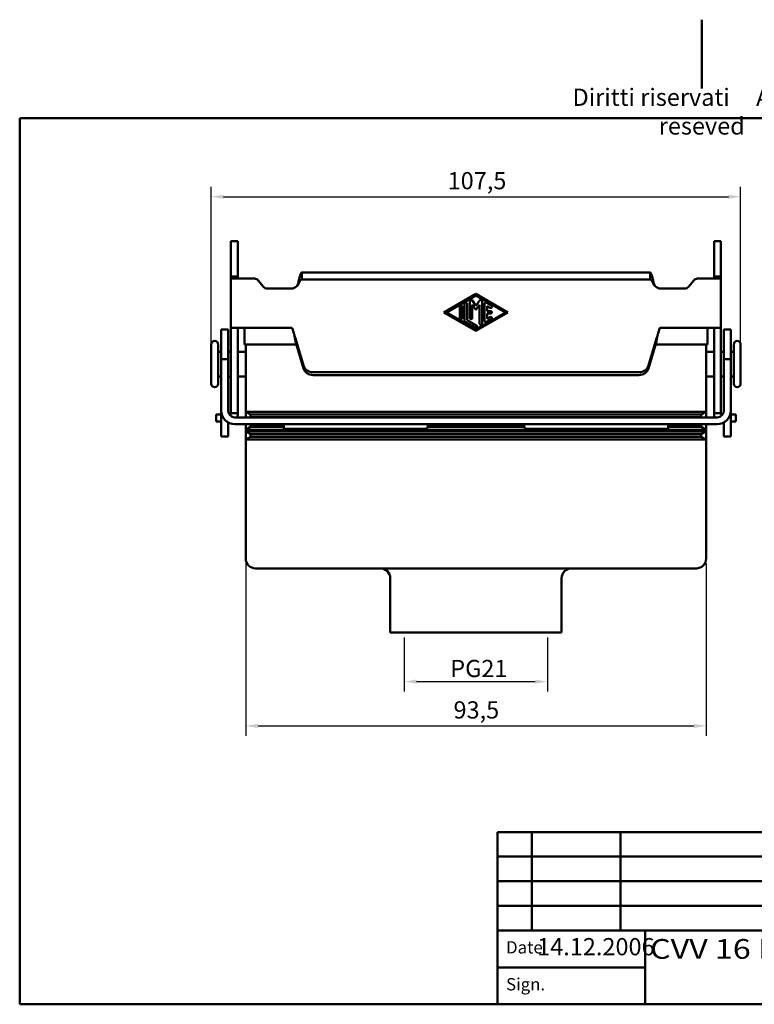
# Model space of a CAD drawing. Extents: x 10 to 287, y 10 to 210.
# Drawn here: x 10 to 159, y 10 to 210 of the extents above; entities that cross this region are included whole.
import ezdxf
from ezdxf.enums import TextEntityAlignment as Align

# ---------------------------------------------------------------- set-up
doc = ezdxf.new("R2010")
doc.units = 0
for name, color, linetype, lineweight in [('Bemaßungen(TC_020513_DIN)', 7, 'Continuous', 25), ('Schraffur', 179, 'Continuous', 9), ('Sichtbare Kanten(TC_020513_DIN)', 7, 'Continuous', 50), ('Skizziergeometrie(ISO)', 7, 'Continuous', 50), ('Symbole(ISO)', 7, 'Continuous', 25)]:
    doc.layers.add(name, color=color, linetype=linetype, lineweight=lineweight)
doc.styles.add('Aktuell-BSI', font='ARIAL.TTF')
doc.styles.add('Kopie von TC 5 mm', font='ARIAL.TTF', dxfattribs={"width": 1.2})
doc.styles.add('TC 2_5 mm', font='ARIAL.TTF', dxfattribs={"width": 0.9})
doc.styles.add('TC 3_5 mm', font='ARIAL.TTF', dxfattribs={"width": 0.8})
doc.styles.add('TC 5 mm', font='ARIAL.TTF', dxfattribs={"width": 0.9})
doc.dimstyles.new('STANDARD-TC_020513_DIN', dxfattribs={"dimtxt": 3.5, "dimasz": 2.5, "dimexe": 2, "dimexo": 1, "dimgap": 0.8, "dimtad": 1, "dimrnd": 1e-08, "dimzin": 12, "dimtxsty": 'Aktuell-BSI', "dimcen": 0.09, "dimdle": 10, "dimclrd": 7, "dimclre": 7, "dimclrt": 7, "dimadec": 0, "dimazin": 3, "dimtfac": 1, "dimtmove": 0, "dimatfit": 3, "dimfxl": 1, "dimtolj": 1, "dimtzin": 0, "dimlwd": 25, "dimlwe": 25, "dimarcsym": 0})

# ---------------------------------------------------------------- blocks, each defined once
blk = doc.blocks.new('Ränder Ilme Rahmen A4 quer')
at = {"layer": 'Skizziergeometrie(ISO)'}
for p, q in [((148.5, 210), (148.5, 196)), ((10, 10), (10, 190)), ((10, 190), (287, 190)), ((10, 10), (287, 10))]:
    blk.add_line(p, q, dxfattribs=at)
at = {"layer": 'Symbole(ISO)', "color": 7, "insert": (148.5, 196), "char_height": 3.5, "attachment_point": 2, "style": 'TC 2_5 mm'}
blk.add_mtext('\\fISOCPEUR|b0|i0;\\H3.5000;    Diritti riservati     All rights reseved', dxfattribs=at)
blk = doc.blocks.new('Schriftfelder Ilme')
at = {"layer": 'Schraffur'}
h = blk.add_hatch(color=7, dxfattribs=at)
edge = h.paths.add_edge_path()
edge.add_line((188.49, 14.02), (186.32, 15.27))
edge.add_line((186.32, 15.27), (186.32, 19.94))
edge.add_arc((185.99, 19.94), 0.333, 0, 180)
edge.add_line((185.66, 19.94), (185.66, 15.27))
edge.add_arc((186.32, 15.27), 0.667, 180, 240.0184)
edge.add_line((185.99, 14.69), (188.16, 13.44))
edge.add_arc((188.32, 13.73), 0.333, 240.0184, 420.0184)
h = blk.add_hatch(color=7, dxfattribs=at)
edge = h.paths.add_edge_path()
edge.add_line((188.66, 18.85), (187.48, 20.89))
edge.add_arc((187.25, 20.75), 0.265, 30, 180)
edge.add_line((186.99, 20.75), (186.99, 15.85))
edge.add_arc((187.32, 15.85), 0.333, 180, 360)
edge.add_line((187.66, 15.85), (187.66, 19.25))
edge.add_line((187.66, 19.25), (188.51, 17.77))
edge.add_arc((188.66, 17.85), 0.167, 210, 330)
edge.add_line((188.8, 17.77), (189.66, 19.25))
edge.add_line((189.66, 19.25), (189.66, 14.29))
edge.add_arc((189.99, 14.29), 0.333, 180, 360)
edge.add_line((190.32, 14.29), (190.32, 20.75))
edge.add_arc((190.06, 20.75), 0.265, 0, 150)
edge.add_line((189.83, 20.89), (188.66, 18.85))
h = blk.add_hatch(color=7, dxfattribs=at)
edge = h.paths.add_edge_path()
edge.add_arc((192.69, 15.85), 0.333, 299.9816, 479.9816)
edge.add_line((192.52, 16.14), (191.66, 15.63))
edge.add_line((191.66, 15.63), (191.66, 17.17))
edge.add_line((191.66, 17.17), (192.69, 17.17))
edge.add_arc((192.69, 17.5), 0.333, 270, 450)
edge.add_line((192.69, 17.83), (191.66, 17.83))
edge.add_line((191.66, 17.83), (191.66, 19.37))
edge.add_line((191.66, 19.37), (192.52, 18.87))
edge.add_arc((192.69, 19.15), 0.333, 240.0184, 420.0184)
edge.add_line((192.86, 19.44), (191.49, 20.23))
edge.add_arc((191.32, 19.94), 0.333, 60.0184, 180)
edge.add_line((190.99, 19.94), (190.99, 15.06))
edge.add_arc((191.32, 15.06), 0.333, 180, 299.9816)
edge.add_line((191.49, 14.77), (192.86, 15.56))
h = blk.add_hatch(color=7, dxfattribs=at)
edge = h.paths.add_edge_path()
edge.add_arc((184.66, 19.15), 0.333, 0, 180)
edge.add_line((184.32, 19.15), (184.32, 15.85))
edge.add_arc((184.66, 15.85), 0.333, 180, 360)
edge.add_line((184.99, 15.85), (184.99, 19.15))
for p, q in [((186.99, 20.75), (186.99, 15.85)), ((188.66, 18.85), (187.48, 20.89)), ((189.83, 20.89), (188.66, 18.85)), ((190.32, 14.29), (190.32, 20.75)), ((191.49, 20.23, 10), (192.86, 19.44, 10)), ((184.32, 15.85, 10), (184.32, 19.15, 10)), ((184.99, 19.15, 10), (184.99, 15.85, 10)), ((185.66, 19.94), (185.66, 15.27)), ((186.32, 15.27), (186.32, 19.94)), ((187.66, 19.25), (188.51, 17.77)), ((187.66, 15.85), (187.66, 19.25)), ((188.8, 17.77), (189.66, 19.25)), ((189.66, 19.25), (189.66, 14.29)), ((190.99, 15.06, 10), (190.99, 19.94, 10)), ((191.66, 19.37, 10), (191.66, 17.83, 10)), ((192.52, 18.87, 10), (191.66, 19.37, 10)), ((191.66, 17.83, 10), (192.69, 17.83, 10)), ((191.66, 17.17, 10), (191.66, 15.63, 10)), ((192.69, 17.17, 10), (191.66, 17.17, 10)), ((191.66, 15.63, 10), (192.52, 16.14, 10)), ((185.99, 14.69), (188.16, 13.44)), ((188.49, 14.02), (186.32, 15.27)), ((192.86, 15.56, 10), (191.49, 14.77, 10))]:
    blk.add_line(p, q)
for centre, radius, start, end in [((185.99, 19.94), 0.333, 0, 180), ((187.25, 20.75), 0.265, 30, 180), ((190.06, 20.75), 0.265, 0, 150), ((191.32, 19.94, 10), 0.333, 60.0184, 180), ((184.66, 19.15, 10), 0.333, 0, 180), ((192.69, 19.15, 10), 0.333, 240.0184, 60.0184), ((188.66, 17.85), 0.167, 210, 330), ((192.69, 15.85, 10), 0.333, 299.9816, 119.9816), ((192.69, 17.5, 10), 0.333, 270, 90), ((184.66, 15.85, 10), 0.333, 180, 0), ((186.32, 15.27), 0.667, 180, 240.0184), ((187.32, 15.85), 0.333, 180, 0), ((188.32, 13.73), 0.333, 240.0184, 60.0184), ((189.99, 14.29), 0.333, 180, 0), ((191.32, 15.06, 10), 0.333, 180, 299.9816)]:
    blk.add_arc(centre, radius, start, end)
at = {"layer": 'Skizziergeometrie(ISO)'}
for p, q in [((19.98, 45), (199.98, 45)), ((19.98, 45), (19.98, 10)), ((26.98, 45), (26.98, 25)), ((44.98, 45), (44.98, 25)), ((19.98, 40), (199.98, 40)), ((19.98, 35), (199.98, 35)), ((19.98, 30), (199.98, 30)), ((19.98, 25), (199.98, 25)), ((49.98, 10), (49.98, 25)), ((159.98, 25), (159.98, 10)), ((177.33, 25), (177.33, 10)), ((180.24, 17.65), (188.66, 22.5)), ((188.66, 22.5), (197.07, 17.65)), ((186.99, 15.85), (186.99, 20.75)), ((187.48, 20.89), (188.66, 18.85)), ((189.83, 20.89), (188.66, 18.85)), ((190.32, 14.29), (190.32, 20.75)), ((191.49, 20.23), (192.86, 19.44)), ((184.32, 15.85), (184.32, 19.15)), ((184.99, 19.15), (184.99, 15.85)), ((185.66, 15.27), (185.66, 19.94)), ((186.32, 19.94), (186.32, 15.27)), ((187.66, 19.25), (187.66, 15.85)), ((188.51, 17.77), (187.66, 19.25)), ((189.66, 19.25), (188.8, 17.77)), ((189.66, 14.29), (189.66, 19.25)), ((190.99, 15.06), (190.99, 19.94)), ((191.66, 19.37), (191.66, 17.83)), ((192.52, 18.87), (191.66, 19.37)), ((19.98, 17.5), (49.98, 17.5)), ((188.66, 12.5), (180.24, 17.36)), ((197.07, 17.36), (188.66, 12.5)), ((191.66, 17.83), (192.69, 17.83)), ((191.66, 17.17), (191.66, 15.63)), ((192.69, 17.17), (191.66, 17.17)), ((191.66, 15.63), (192.52, 16.14)), ((188.16, 13.44), (185.99, 14.69)), ((186.32, 15.27), (188.49, 14.02)), ((192.86, 15.56), (191.49, 14.77))]:
    blk.add_line(p, q, dxfattribs=at)
for centre, radius, start, end in [((185.99, 19.94), 0.333, 0, 180), ((187.25, 20.75), 0.265, 30, 180), ((190.06, 20.75), 0.265, 0, 150), ((191.32, 19.94), 0.333, 60.0184, 180), ((184.66, 19.15), 0.333, 0, 180), ((192.69, 19.15), 0.333, 240.0184, 60.0184), ((180.32, 17.5), 0.167, 119.9816, 240.0184), ((188.66, 17.85), 0.167, 210, 330), ((192.69, 15.85), 0.333, 299.9816, 119.9816), ((192.69, 17.5), 0.333, 270, 90), ((196.99, 17.5), 0.167, 299.9816, 60.0184), ((184.66, 15.85), 0.333, 180, 0), ((186.32, 15.27), 0.667, 180, 240.0184), ((187.32, 15.85), 0.333, 180, 0), ((188.32, 13.73), 0.333, 240.0184, 60.0184), ((189.99, 14.29), 0.333, 180, 0), ((191.32, 15.06), 0.333, 180, 299.9816)]:
    blk.add_arc(centre, radius, start, end, dxfattribs=at)
at = {"layer": 'Symbole(ISO)', "color": 7}
for s, insert, char_height, width, attachment_point, style in [('Scale', (168.66, 22.5), 2.5, 17.3406, 5, 'TC 2_5 mm'), (' Date', (20.98, 21.25), 2.5, 8.9975, 4, 'TC 2_5 mm'), ('14.12.2006', (39.98, 21.25), 3.5, 20.9533, 5, 'TC 3_5 mm'), (' Sign.', (20.98, 13.75), 2.5, 8.971, 4, 'TC 2_5 mm')]:
    blk.add_mtext(s, dxfattribs=dict(at, insert=insert, char_height=char_height, width=width, attachment_point=attachment_point, style=style))
at = {"layer": 'Symbole(ISO)', "color": 7, "style": 'Kopie von TC 5 mm', "width": 1.2}
blk.add_attdef('BAUTEILNUMMER', text='', height=4, dxfattribs=at).set_placement((50.98, 21.25), align=Align.MIDDLE_LEFT)
at = {"layer": 'Symbole(ISO)', "color": 7, "style": 'TC 5 mm', "width": 0.9}
blk.add_attdef('FirstViewScale', text='', height=5, dxfattribs=at).set_placement((168.66, 15), align=Align.MIDDLE_CENTER)
blk = doc.blocks.new('*D11')
at = {"layer": 'Bemaßungen(TC_020513_DIN)', "color": 7, "linetype": 'Continuous', "lineweight": 25}
for p, q in [((88.1, 84.54), (88.1, 73.54)), ((117.2, 84.54), (117.2, 73.54)), ((90.6, 75.54), (114.7, 75.54))]:
    blk.add_line(p, q, dxfattribs=at)
at = {"layer": 'Bemaßungen(TC_020513_DIN)', "color": 7, "linetype": 'Continuous'}
for points in [[(90.6, 75.96), (90.6, 75.13), (88.1, 75.54)], [(114.7, 75.96), (114.7, 75.13), (117.2, 75.54)]]:
    blk.add_solid(points, dxfattribs=at)
at = {"layer": 'Defpoints', "color": 0, "linetype": 'Continuous'}
for p in [(88.1, 85.54), (117.2, 85.54), (117.2, 75.54)]:
    blk.add_point(p, dxfattribs=at)
at = {"layer": 'Bemaßungen(TC_020513_DIN)', "color": 7, "linetype": 'Continuous', "lineweight": 25, "insert": (96.36, 79.96), "char_height": 3.5, "attachment_point": 1, "style": 'Aktuell-BSI'}
blk.add_mtext('\\A1; PG21', dxfattribs=at)
blk = doc.blocks.new('*D12')
at = {"layer": 'Bemaßungen(TC_020513_DIN)', "color": 7, "linetype": 'Continuous', "lineweight": 25}
for p, q in [((55.9, 99.54), (55.9, 64.54)), ((149.4, 99.54), (149.4, 64.54)), ((58.4, 66.54), (146.9, 66.54))]:
    blk.add_line(p, q, dxfattribs=at)
at = {"layer": 'Bemaßungen(TC_020513_DIN)', "color": 7, "linetype": 'Continuous'}
for points in [[(58.4, 66.96), (58.4, 66.13), (55.9, 66.54)], [(146.9, 66.96), (146.9, 66.13), (149.4, 66.54)]]:
    blk.add_solid(points, dxfattribs=at)
at = {"layer": 'Defpoints', "color": 0, "linetype": 'Continuous'}
for p in [(55.9, 100.54), (149.4, 100.54), (149.4, 66.54)]:
    blk.add_point(p, dxfattribs=at)
at = {"layer": 'Bemaßungen(TC_020513_DIN)', "color": 7, "linetype": 'Continuous', "lineweight": 25, "insert": (98.09, 71.55), "char_height": 3.5, "attachment_point": 1, "style": 'Aktuell-BSI'}
blk.add_mtext('\\A1;93,5', dxfattribs=at)
blk = doc.blocks.new('*D13')
at = {"layer": 'Bemaßungen(TC_020513_DIN)', "color": 7, "linetype": 'Continuous', "lineweight": 25}
for p, q in [((48.9, 141.04), (48.9, 176.04)), ((156.4, 141.04), (156.4, 176.04)), ((51.4, 174.04), (153.9, 174.04))]:
    blk.add_line(p, q, dxfattribs=at)
at = {"layer": 'Bemaßungen(TC_020513_DIN)', "color": 7, "linetype": 'Continuous'}
for points in [[(51.4, 174.46), (51.4, 173.63), (48.9, 174.04)], [(153.9, 174.46), (153.9, 173.63), (156.4, 174.04)]]:
    blk.add_solid(points, dxfattribs=at)
at = {"layer": 'Defpoints', "color": 0, "linetype": 'Continuous'}
for p in [(156.4, 174.04), (48.9, 140.04), (156.4, 140.04)]:
    blk.add_point(p, dxfattribs=at)
at = {"layer": 'Bemaßungen(TC_020513_DIN)', "color": 7, "linetype": 'Continuous', "lineweight": 25, "insert": (96.9, 179.05), "char_height": 3.5, "attachment_point": 1, "style": 'Aktuell-BSI'}
blk.add_mtext('\\A1;107,5', dxfattribs=at)

msp = doc.modelspace()

# ---------------------------------------------------------------- linework, layer by layer
at = {"layer": 'Sichtbare Kanten(TC_020513_DIN)'}
for p, q in [((52.901, 159.887), (52.901, 165.043)), ((52.901, 165.043), (54.301, 165.043)), ((54.301, 165.043), (54.301, 159.887)), ((151.001, 165.043), (151.001, 159.887)), ((152.401, 165.043), (151.001, 165.043)), ((152.401, 159.887), (152.401, 165.043)), ((52.901, 159.887), (52.901, 157.84)), ((54.301, 157.84), (54.301, 159.887)), ((68.6, 158.621), (67.278, 158.621)), ((67.278, 158.621), (67.278, 157.837)), ((68.6, 158.621), (70.532, 158.621)), ((134.769, 158.621), (70.532, 158.621)), ((136.701, 158.621), (134.769, 158.621)), ((136.701, 158.621), (138.023, 158.621)), ((138.023, 157.837), (138.023, 158.621)), ((151.001, 157.84), (151.001, 159.887)), ((152.401, 159.887), (152.401, 157.84)), ((52.901, 147.404), (52.901, 157.84)), ((52.901, 157.84), (53.685, 157.84)), ((53.331, 157.404), (55.701, 157.404)), ((53.685, 157.84), (54.301, 157.84)), ((55.701, 157.404), (57.667, 157.404)), ((58.433, 157.047), (59.512, 155.762)), ((67.278, 157.837), (67.278, 157.221)), ((67.278, 157.221), (68.6, 157.221)), ((70.532, 157.221), (68.6, 157.221)), ((134.769, 157.221), (70.532, 157.221)), ((134.769, 157.221), (136.701, 157.221)), ((138.023, 157.221), (136.701, 157.221)), ((138.023, 157.221), (138.023, 157.837)), ((146.868, 157.047), (145.789, 155.762)), ((149.601, 157.404), (147.634, 157.404)), ((149.601, 157.404), (151.97, 157.404)), ((151.001, 157.84), (151.617, 157.84)), ((151.617, 157.84), (152.401, 157.84)), ((152.401, 157.84), (152.401, 147.404)), ((60.278, 155.404), (65.167, 155.404)), ((96.151, 150.543), (102.651, 154.293)), ((102.651, 154.005), (96.651, 150.543)), ((102.651, 154.293), (109.151, 150.543)), ((108.65, 150.543), (102.651, 154.005)), ((145.023, 155.404), (140.134, 155.404)), ((100.351, 148.842), (100.351, 152.245)), ((100.851, 152.245), (100.851, 148.986)), ((101.401, 149.419), (101.401, 152.851)), ((101.853, 152.997), (102.651, 151.896)), ((101.901, 152.079), (101.901, 149.419)), ((102.651, 151.043), (101.901, 152.079)), ((102.651, 151.896), (103.448, 152.997)), ((103.401, 152.079), (102.651, 151.043)), ((103.401, 148.236), (103.401, 152.079)), ((103.901, 152.851), (103.901, 148.236)), ((104.401, 148.813), (104.401, 152.274)), ((104.775, 152.49), (105.775, 151.913)), ((102.651, 146.793), (96.151, 150.543)), ((96.651, 150.543), (102.651, 147.082)), ((99.351, 149.419), (99.351, 151.668)), ((99.851, 151.668), (99.851, 149.419)), ((109.151, 150.543), (102.651, 146.793)), ((102.651, 147.082), (108.65, 150.543)), ((104.901, 151.841), (104.901, 150.793)), ((105.526, 151.48), (104.901, 151.841)), ((104.901, 150.793), (105.651, 150.793)), ((105.651, 150.293), (104.901, 150.293)), ((104.901, 150.293), (104.901, 149.246)), ((102.526, 147.443), (100.476, 148.625)), ((100.851, 148.986), (102.775, 147.876)), ((105.775, 149.174), (104.775, 148.597)), ((104.901, 149.246), (105.526, 149.607)), ((50.901, 147.043), (50.901, 146.335)), ((50.901, 147.043), (52.301, 147.043)), ((50.901, 146.335), (50.901, 141.222)), ((52.301, 147.043), (52.301, 146.335)), ((52.301, 146.335), (52.301, 141.222)), ((52.901, 147.404), (52.901, 143.436)), ((55.701, 147.404), (52.901, 147.404)), ((54.301, 143.436), (54.301, 147.404)), ((55.651, 147.404), (55.651, 144.043)), ((65.167, 147.404), (55.701, 147.404)), ((65.777, 145.844), (65.409, 147.219)), ((139.524, 145.844), (139.892, 147.219)), ((140.134, 147.404), (149.601, 147.404)), ((152.401, 147.404), (149.601, 147.404)), ((149.651, 147.404), (149.651, 144.043)), ((151.001, 143.436), (151.001, 147.404)), ((152.401, 147.404), (152.401, 143.436)), ((153.001, 147.043), (153.001, 146.335)), ((153.001, 147.043), (154.401, 147.043)), ((153.001, 146.335), (153.001, 141.222)), ((154.401, 147.043), (154.401, 146.335)), ((154.401, 146.335), (154.401, 141.222)), ((48.901, 144.043), (48.901, 136.043)), ((50.301, 144.043), (50.301, 136.043)), ((61.651, 144.043), (55.651, 144.043)), ((55.901, 144.043), (55.901, 130.371)), ((61.651, 144.043), (66.195, 144.043)), ((67.641, 139.744), (66.013, 145.253)), ((66.013, 145.253), (66.013, 144.992)), ((66.013, 144.992), (66.013, 144.661)), ((66.013, 144.661), (67.641, 139.153)), ((137.66, 139.744), (139.288, 145.253)), ((139.288, 144.661), (137.66, 139.153)), ((139.106, 144.043), (143.651, 144.043)), ((139.288, 144.992), (139.288, 145.253)), ((139.288, 144.661), (139.288, 144.992)), ((149.651, 144.043), (143.651, 144.043)), ((149.401, 144.043), (149.401, 130.371)), ((155.001, 144.043), (155.001, 136.043)), ((156.401, 144.043), (156.401, 136.043)), ((50.901, 142.543), (50.301, 142.543)), ((52.901, 142.543), (52.301, 142.543)), ((52.901, 143.436), (52.901, 143.087)), ((52.901, 143.087), (52.901, 138.259)), ((54.301, 143.087), (54.301, 143.436)), ((54.301, 138.259), (54.301, 143.087)), ((55.901, 142.543), (54.301, 142.543)), ((151.001, 142.543), (149.401, 142.543)), ((151.001, 143.087), (151.001, 143.436)), ((151.001, 138.259), (151.001, 143.087)), ((152.401, 143.436), (152.401, 143.087)), ((152.401, 143.087), (152.401, 138.259)), ((153.001, 142.543), (152.401, 142.543)), ((155.001, 142.543), (154.401, 142.543)), ((50.901, 141.043), (50.901, 141.222)), ((50.901, 141.043), (50.901, 133.043)), ((50.901, 141.043), (52.301, 141.043)), ((52.301, 141.043), (52.301, 141.222)), ((52.301, 141.043), (52.301, 133.043)), ((153.001, 141.043), (153.001, 141.222)), ((153.001, 141.043), (153.001, 133.043)), ((154.401, 141.043), (153.001, 141.043)), ((154.401, 141.043), (154.401, 141.222)), ((154.401, 141.043), (154.401, 133.043)), ((52.901, 130.043), (52.901, 138.259)), ((54.301, 138.259), (54.301, 130.043)), ((69.573, 138.401), (135.728, 138.401)), ((151.001, 138.259), (151.001, 130.043)), ((152.401, 130.043), (152.401, 138.259)), ((50.901, 137.543), (50.301, 137.543)), ((52.901, 137.543), (52.301, 137.543)), ((55.901, 137.543), (54.301, 137.543)), ((135.728, 137.809), (69.573, 137.809)), ((151.001, 137.543), (149.401, 137.543)), ((153.001, 137.543), (152.401, 137.543)), ((155.001, 137.543), (154.401, 137.543)), ((50.901, 130.627), (50.901, 133.043)), ((52.301, 130.627), (52.301, 133.043)), ((153.001, 130.627), (153.001, 133.043)), ((154.401, 130.627), (154.401, 133.043)), ((50.901, 130.627), (50.901, 125.309)), ((52.901, 130.043), (52.901, 129.906)), ((52.901, 130.043), (54.301, 130.043)), ((54.301, 129.906), (54.301, 130.043)), ((55.901, 129.227), (55.901, 130.371)), ((55.901, 130.371), (56.901, 129.793)), ((61.901, 130.371), (55.901, 130.371)), ((61.901, 130.371), (143.401, 130.371)), ((149.401, 130.371), (143.401, 130.371)), ((149.401, 130.371), (148.401, 129.793)), ((149.401, 130.371), (149.401, 129.227)), ((151.001, 129.906), (151.001, 130.043)), ((152.401, 130.043), (151.001, 130.043)), ((152.401, 130.043), (152.401, 129.906)), ((154.401, 130.627), (154.401, 125.309)), ((49.863, 129.806), (50.363, 129.806)), ((49.863, 129.806), (49.863, 128.406)), ((50.363, 128.406), (49.863, 128.406)), ((50.901, 129.806), (50.363, 129.806)), ((50.363, 128.406), (50.901, 128.406)), ((52.301, 128.202), (52.301, 125.309)), ((52.801, 129.806), (52.567, 129.806)), ((57.617, 129.227), (53.701, 129.227)), ((56.901, 129.293), (56.785, 129.227)), ((56.901, 129.793), (56.901, 129.293)), ((56.901, 129.793), (61.901, 129.793)), ((56.901, 129.293), (61.901, 129.293)), ((58.409, 129.227), (57.617, 129.227)), ((58.409, 129.227), (64.741, 129.227)), ((143.401, 129.793), (61.901, 129.793)), ((143.401, 129.293), (61.901, 129.293)), ((140.56, 129.227), (64.741, 129.227)), ((146.892, 129.227), (140.56, 129.227)), ((143.401, 129.793), (148.401, 129.793)), ((143.401, 129.293), (148.401, 129.293)), ((146.892, 129.227), (147.684, 129.227)), ((147.684, 129.227), (151.601, 129.227)), ((148.401, 129.793), (148.401, 129.293)), ((148.401, 129.293), (148.516, 129.227)), ((152.501, 129.806), (152.735, 129.806)), ((153.001, 128.202), (153.001, 125.309)), ((154.401, 129.806), (154.938, 129.806)), ((154.938, 128.406), (154.401, 128.406)), ((155.438, 129.806), (154.938, 129.806)), ((154.938, 128.406), (155.438, 128.406)), ((155.438, 129.806), (155.438, 128.406)), ((57.617, 127.827), (53.701, 127.827)), ((55.901, 126.716), (55.901, 127.827)), ((56.901, 127.293), (55.901, 126.716)), ((55.901, 126.716), (61.901, 126.716)), ((55.901, 126.716), (55.901, 126.371)), ((55.901, 124.716), (55.901, 126.371)), ((55.901, 126.371), (56.901, 125.793)), ((61.901, 126.371), (55.901, 126.371)), ((56.843, 127.827), (56.901, 127.793)), ((56.901, 127.793), (56.901, 127.293)), ((56.901, 127.793), (61.901, 127.793)), ((56.901, 127.293), (61.901, 127.293)), ((58.409, 127.827), (57.617, 127.827)), ((58.409, 127.827), (64.741, 127.827)), ((63.617, 127.793), (61.901, 127.793)), ((63.617, 127.293), (61.901, 127.293)), ((143.401, 126.716), (61.901, 126.716)), ((61.901, 126.371), (143.401, 126.371)), ((63.617, 127.827), (63.617, 127.727)), ((63.617, 127.727), (63.617, 126.889)), ((63.617, 126.889), (92.367, 126.889)), ((140.56, 127.827), (64.741, 127.827)), ((112.443, 127.293), (92.858, 127.293)), ((92.867, 127.727), (92.867, 127.807)), ((112.434, 127.793), (92.867, 127.793)), ((92.867, 127.389), (92.867, 127.727)), ((112.434, 127.807), (112.434, 127.727)), ((112.434, 127.389), (112.434, 127.727)), ((141.684, 126.889), (112.934, 126.889)), ((146.892, 127.827), (140.56, 127.827)), ((141.684, 127.727), (141.684, 127.827)), ((143.401, 127.793), (141.684, 127.793)), ((141.684, 127.727), (141.684, 126.889)), ((143.401, 127.293), (141.684, 127.293)), ((143.401, 127.793), (148.401, 127.793)), ((143.401, 127.293), (148.401, 127.293)), ((143.401, 126.716), (149.401, 126.716)), ((149.401, 126.371), (143.401, 126.371)), ((146.892, 127.827), (147.684, 127.827)), ((147.684, 127.827), (151.601, 127.827)), ((148.458, 127.827), (148.401, 127.793)), ((148.401, 127.793), (148.401, 127.293)), ((148.401, 127.293), (149.401, 126.716)), ((149.401, 126.371), (148.401, 125.793)), ((149.401, 127.827), (149.401, 126.716)), ((149.401, 126.716), (149.401, 126.371)), ((149.401, 126.371), (149.401, 124.716)), ((50.901, 125.309), (52.301, 125.309)), ((56.901, 125.293), (55.901, 124.716)), ((55.901, 124.716), (61.901, 124.716)), ((55.901, 124.716), (55.901, 100.543)), ((56.901, 125.793), (56.901, 125.293)), ((56.901, 125.793), (61.901, 125.793)), ((56.901, 125.293), (61.901, 125.293)), ((143.401, 125.793), (61.901, 125.793)), ((143.401, 125.293), (61.901, 125.293)), ((143.401, 124.716), (61.901, 124.716)), ((143.401, 125.793), (148.401, 125.793)), ((143.401, 125.293), (148.401, 125.293)), ((143.401, 124.716), (149.401, 124.716)), ((148.401, 125.793), (148.401, 125.293)), ((148.401, 125.293), (149.401, 124.716)), ((149.401, 124.716), (149.401, 100.543)), ((153.001, 125.309), (154.401, 125.309)), ((61.901, 98.543), (57.901, 98.543)), ((61.901, 98.543), (143.401, 98.543)), ((147.401, 98.543), (143.401, 98.543)), ((85.261, 85.543), (85.261, 96.543)), ((120.041, 85.543), (120.041, 96.543)), ((120.041, 85.543), (85.261, 85.543))]:
    msp.add_line(p, q, dxfattribs=at)
at = {"layer": 'Sichtbare Kanten(TC_020513_DIN)', "flags": 128}
for points in [[(66.616, 156.768), (66.644, 156.901), (66.671, 157.031), (66.699, 157.159), (66.726, 157.282), (66.754, 157.402), (66.781, 157.518), (66.809, 157.629), (66.837, 157.736), (66.864, 157.838), (66.892, 157.934), (66.919, 158.025), (66.947, 158.11), (66.974, 158.19), (67.002, 158.263), (67.03, 158.329), (67.057, 158.39), (67.085, 158.443), (67.113, 158.49), (67.14, 158.53), (67.168, 158.563), (67.195, 158.588), (67.223, 158.606), (67.251, 158.617), (67.278, 158.621)], [(138.023, 158.621), (138.05, 158.617), (138.078, 158.606), (138.106, 158.588), (138.133, 158.563), (138.161, 158.53), (138.188, 158.491), (138.216, 158.444), (138.243, 158.391), (138.271, 158.331), (138.299, 158.264), (138.326, 158.191), (138.354, 158.112), (138.381, 158.027), (138.409, 157.936), (138.436, 157.84), (138.464, 157.738), (138.492, 157.631), (138.519, 157.52), (138.547, 157.403), (138.574, 157.283), (138.602, 157.159), (138.63, 157.032), (138.657, 156.901), (138.685, 156.768)], [(52.943, 157.625), (52.939, 157.634), (52.936, 157.643), (52.933, 157.652), (52.93, 157.661), (52.927, 157.67), (52.924, 157.679), (52.922, 157.688), (52.919, 157.697), (52.917, 157.706), (52.915, 157.715), (52.913, 157.724), (52.911, 157.733), (52.909, 157.741), (52.908, 157.75), (52.906, 157.759), (52.905, 157.768), (52.904, 157.777), (52.903, 157.786), (52.902, 157.795), (52.902, 157.804), (52.901, 157.813), (52.901, 157.822), (52.901, 157.831), (52.901, 157.84)], [(53.331, 157.404), (53.302, 157.405), (53.274, 157.407), (53.246, 157.409), (53.22, 157.413), (53.194, 157.418), (53.17, 157.424), (53.147, 157.431), (53.125, 157.439), (53.103, 157.449), (53.083, 157.459), (53.065, 157.47), (53.048, 157.482), (53.032, 157.495), (53.018, 157.507), (53.006, 157.52), (52.995, 157.533), (52.985, 157.547), (52.976, 157.559), (52.968, 157.572), (52.961, 157.584), (52.956, 157.596), (52.95, 157.606), (52.946, 157.616), (52.943, 157.625)], [(54.301, 157.84), (54.301, 157.831), (54.301, 157.822), (54.301, 157.813), (54.301, 157.804), (54.301, 157.795), (54.302, 157.786), (54.302, 157.777), (54.303, 157.768), (54.304, 157.759), (54.304, 157.75), (54.305, 157.741), (54.306, 157.733), (54.307, 157.724), (54.308, 157.715), (54.309, 157.706), (54.31, 157.697), (54.311, 157.688), (54.312, 157.679), (54.314, 157.67), (54.315, 157.661), (54.317, 157.652), (54.318, 157.643), (54.32, 157.634), (54.322, 157.625)], [(54.322, 157.625), (54.323, 157.616), (54.326, 157.606), (54.328, 157.596), (54.331, 157.584), (54.334, 157.572), (54.338, 157.56), (54.342, 157.547), (54.347, 157.534), (54.353, 157.522), (54.359, 157.509), (54.365, 157.496), (54.373, 157.484), (54.381, 157.472), (54.39, 157.461), (54.4, 157.45), (54.41, 157.441), (54.421, 157.433), (54.433, 157.425), (54.445, 157.419), (54.458, 157.414), (54.472, 157.41), (54.486, 157.407), (54.501, 157.405), (54.516, 157.404)], [(66.205, 155.821), (66.215, 155.835), (66.226, 155.851), (66.239, 155.869), (66.253, 155.889), (66.268, 155.911), (66.283, 155.935), (66.3, 155.961), (66.317, 155.989), (66.335, 156.018), (66.353, 156.05), (66.371, 156.084), (66.39, 156.119), (66.409, 156.157), (66.428, 156.196), (66.447, 156.237), (66.465, 156.279), (66.484, 156.324), (66.503, 156.374), (66.523, 156.429), (66.543, 156.487), (66.562, 156.551), (66.581, 156.619), (66.599, 156.691), (66.616, 156.768)], [(66.616, 156.294), (66.61, 156.28), (66.603, 156.265), (66.595, 156.247), (66.586, 156.229), (66.575, 156.208), (66.562, 156.187), (66.548, 156.164), (66.533, 156.139), (66.515, 156.114), (66.496, 156.088), (66.474, 156.061), (66.451, 156.034), (66.427, 156.008), (66.404, 155.983), (66.38, 155.96), (66.357, 155.939), (66.334, 155.919), (66.312, 155.9), (66.291, 155.883), (66.271, 155.868), (66.252, 155.854), (66.234, 155.841), (66.219, 155.83), (66.205, 155.821)], [(67.278, 157.221), (67.251, 157.219), (67.223, 157.214), (67.196, 157.205), (67.168, 157.192), (67.14, 157.176), (67.113, 157.156), (67.085, 157.133), (67.058, 157.106), (67.03, 157.076), (67.002, 157.042), (66.975, 157.006), (66.947, 156.966), (66.92, 156.924), (66.892, 156.878), (66.865, 156.83), (66.837, 156.779), (66.809, 156.726), (66.782, 156.67), (66.754, 156.612), (66.726, 156.552), (66.699, 156.49), (66.671, 156.426), (66.644, 156.361), (66.616, 156.294)], [(138.685, 156.294), (138.657, 156.361), (138.63, 156.426), (138.602, 156.49), (138.575, 156.552), (138.547, 156.612), (138.52, 156.67), (138.492, 156.725), (138.464, 156.779), (138.437, 156.83), (138.409, 156.878), (138.381, 156.924), (138.354, 156.966), (138.326, 157.006), (138.299, 157.042), (138.271, 157.076), (138.244, 157.106), (138.216, 157.132), (138.188, 157.156), (138.161, 157.176), (138.133, 157.192), (138.106, 157.205), (138.078, 157.214), (138.05, 157.219), (138.023, 157.221)], [(138.685, 156.768), (138.702, 156.691), (138.72, 156.619), (138.739, 156.551), (138.759, 156.487), (138.778, 156.429), (138.798, 156.374), (138.817, 156.324), (138.836, 156.279), (138.855, 156.237), (138.873, 156.196), (138.892, 156.157), (138.911, 156.119), (138.93, 156.084), (138.948, 156.05), (138.966, 156.018), (138.984, 155.989), (139.001, 155.961), (139.018, 155.935), (139.033, 155.911), (139.048, 155.889), (139.062, 155.869), (139.075, 155.851), (139.086, 155.835), (139.096, 155.821)], [(139.096, 155.821), (139.083, 155.83), (139.067, 155.841), (139.049, 155.854), (139.03, 155.868), (139.01, 155.883), (138.989, 155.9), (138.967, 155.919), (138.944, 155.939), (138.921, 155.96), (138.897, 155.983), (138.874, 156.008), (138.85, 156.034), (138.827, 156.061), (138.805, 156.088), (138.786, 156.114), (138.768, 156.139), (138.753, 156.164), (138.739, 156.187), (138.726, 156.208), (138.715, 156.229), (138.706, 156.247), (138.698, 156.265), (138.691, 156.28), (138.685, 156.294)], [(150.785, 157.404), (150.799, 157.405), (150.813, 157.406), (150.826, 157.409), (150.839, 157.412), (150.851, 157.417), (150.863, 157.422), (150.874, 157.429), (150.885, 157.436), (150.895, 157.445), (150.904, 157.454), (150.913, 157.464), (150.922, 157.475), (150.93, 157.486), (150.937, 157.499), (150.944, 157.512), (150.95, 157.526), (150.956, 157.54), (150.961, 157.554), (150.965, 157.568), (150.969, 157.581), (150.973, 157.593), (150.975, 157.605), (150.978, 157.616), (150.98, 157.625)], [(150.98, 157.625), (150.981, 157.634), (150.983, 157.643), (150.984, 157.652), (150.986, 157.661), (150.987, 157.67), (150.989, 157.679), (150.99, 157.688), (150.991, 157.697), (150.992, 157.706), (150.993, 157.715), (150.994, 157.724), (150.995, 157.733), (150.996, 157.741), (150.997, 157.75), (150.998, 157.759), (150.998, 157.768), (150.999, 157.777), (150.999, 157.786), (151, 157.795), (151, 157.804), (151, 157.813), (151, 157.822), (151.001, 157.831), (151.001, 157.84)], [(152.359, 157.625), (152.355, 157.616), (152.351, 157.606), (152.346, 157.596), (152.34, 157.584), (152.333, 157.572), (152.325, 157.559), (152.316, 157.546), (152.306, 157.533), (152.295, 157.52), (152.282, 157.507), (152.268, 157.494), (152.253, 157.482), (152.236, 157.47), (152.217, 157.459), (152.197, 157.448), (152.176, 157.439), (152.154, 157.431), (152.131, 157.424), (152.106, 157.418), (152.081, 157.413), (152.055, 157.409), (152.027, 157.407), (151.999, 157.405), (151.97, 157.404)], [(152.401, 157.84), (152.4, 157.831), (152.4, 157.822), (152.4, 157.813), (152.399, 157.804), (152.399, 157.795), (152.398, 157.786), (152.397, 157.777), (152.396, 157.768), (152.395, 157.759), (152.393, 157.75), (152.392, 157.741), (152.39, 157.733), (152.388, 157.724), (152.386, 157.715), (152.384, 157.706), (152.382, 157.697), (152.379, 157.688), (152.377, 157.679), (152.374, 157.67), (152.371, 157.661), (152.368, 157.652), (152.365, 157.643), (152.362, 157.634), (152.359, 157.625)], [(66.013, 144.661), (66.003, 144.707), (65.993, 144.754), (65.983, 144.801), (65.973, 144.848), (65.964, 144.896), (65.954, 144.944), (65.944, 144.993), (65.934, 145.041), (65.924, 145.09), (65.915, 145.139), (65.905, 145.189), (65.895, 145.238), (65.885, 145.288), (65.875, 145.338), (65.865, 145.388), (65.856, 145.438), (65.846, 145.489), (65.836, 145.539), (65.826, 145.59), (65.816, 145.641), (65.807, 145.692), (65.797, 145.742), (65.787, 145.793), (65.777, 145.844)], [(65.777, 145.844), (65.787, 145.819), (65.797, 145.793), (65.807, 145.768), (65.816, 145.743), (65.826, 145.717), (65.836, 145.692), (65.846, 145.667), (65.856, 145.641), (65.865, 145.616), (65.875, 145.591), (65.885, 145.566), (65.895, 145.541), (65.905, 145.516), (65.915, 145.492), (65.924, 145.467), (65.934, 145.443), (65.944, 145.418), (65.954, 145.394), (65.964, 145.37), (65.973, 145.346), (65.983, 145.323), (65.993, 145.299), (66.003, 145.276), (66.013, 145.253)], [(139.288, 145.253), (139.298, 145.276), (139.308, 145.299), (139.318, 145.323), (139.328, 145.346), (139.337, 145.37), (139.347, 145.394), (139.357, 145.418), (139.367, 145.443), (139.377, 145.467), (139.387, 145.492), (139.396, 145.516), (139.406, 145.541), (139.416, 145.566), (139.426, 145.591), (139.436, 145.616), (139.445, 145.641), (139.455, 145.667), (139.465, 145.692), (139.475, 145.717), (139.485, 145.743), (139.495, 145.768), (139.504, 145.793), (139.514, 145.819), (139.524, 145.844)], [(139.524, 145.844), (139.514, 145.793), (139.504, 145.742), (139.495, 145.692), (139.485, 145.641), (139.475, 145.59), (139.465, 145.539), (139.455, 145.489), (139.445, 145.438), (139.436, 145.388), (139.426, 145.338), (139.416, 145.288), (139.406, 145.238), (139.396, 145.189), (139.387, 145.139), (139.377, 145.09), (139.367, 145.041), (139.357, 144.993), (139.347, 144.944), (139.337, 144.896), (139.328, 144.848), (139.318, 144.801), (139.308, 144.754), (139.298, 144.707), (139.288, 144.661)], [(92.867, 127.807), (92.867, 127.808), (92.868, 127.81), (92.869, 127.813), (92.871, 127.815), (92.873, 127.817), (92.876, 127.818), (92.879, 127.82), (92.882, 127.821), (92.886, 127.822), (92.89, 127.823), (92.893, 127.824), (92.897, 127.824), (92.901, 127.825), (92.905, 127.825), (92.909, 127.826), (92.913, 127.826), (92.917, 127.826), (92.921, 127.826), (92.925, 127.827), (92.928, 127.827), (92.932, 127.827), (92.935, 127.827), (92.938, 127.827), (92.94, 127.827)], [(112.361, 127.827), (112.363, 127.827), (112.366, 127.827), (112.369, 127.827), (112.373, 127.827), (112.376, 127.827), (112.38, 127.826), (112.384, 127.826), (112.388, 127.826), (112.392, 127.826), (112.395, 127.825), (112.399, 127.825), (112.403, 127.824), (112.407, 127.824), (112.411, 127.823), (112.414, 127.822), (112.418, 127.821), (112.421, 127.82), (112.424, 127.819), (112.427, 127.817), (112.429, 127.816), (112.431, 127.814), (112.433, 127.812), (112.434, 127.809), (112.434, 127.807)]]:
    msp.add_lwpolyline(points, dxfattribs=at)
at = {"layer": 'Sichtbare Kanten(TC_020513_DIN)'}
for centre, radius, start, end in [((57.667, 156.404), 1, 40, 90), ((147.634, 156.404), 1, 90, 140), ((60.278, 156.404), 1, 220, 270), ((65.167, 156.904), 1.5, 270, 313.76012), ((140.134, 156.904), 1.5, 226.23988, 270), ((145.023, 156.404), 1, 270, 320), ((100.601, 152.245), 0.25, 0, 180), ((101.651, 152.851), 0.25, 35.90958, 180), ((103.651, 152.851), 0.25, 0, 144.09042), ((104.651, 152.274), 0.25, 60.01836, 180), ((99.601, 151.668), 0.25, 0, 180), ((105.651, 151.697), 0.25, 240.01836, 60.01836), ((105.651, 150.543), 0.25, 270, 90), ((99.601, 149.419), 0.25, 180, 0), ((100.601, 148.842), 0.25, 180, 240.01836), ((101.651, 149.419), 0.25, 180, 0), ((103.651, 148.236), 0.25, 180, 0), ((104.651, 148.813), 0.25, 180, 299.98164), ((105.651, 149.39), 0.25, 299.98164, 119.98164), ((65.167, 147.154), 0.25, 15, 90), ((102.651, 147.659), 0.25, 240.01836, 60.01836), ((140.134, 147.154), 0.25, 90, 165), ((49.601, 144.043), 0.7, 0, 180), ((155.701, 144.043), 0.7, 0, 180), ((49.601, 136.043), 0.7, 180, 0), ((155.701, 136.043), 0.7, 180, 0), ((53.701, 130.627), 2.8, 180, 270), ((53.701, 130.627), 1.4, 180, 270), ((151.601, 130.627), 2.8, 270, 0), ((151.601, 130.627), 1.4, 270, 0), ((52.801, 129.906), 0.1, 270, 0), ((52.801, 129.906), 1.5, 333.08585, 0), ((152.501, 129.906), 1.5, 180, 206.91415), ((152.501, 129.906), 0.1, 180, 270), ((92.367, 127.389), 0.5, 270, 0), ((112.934, 127.389), 0.5, 180, 270), ((57.901, 100.543), 2, 180, 270), ((147.401, 100.543), 2, 270, 0), ((83.261, 96.543), 2, 0, 90), ((122.041, 96.543), 2, 90, 180)]:
    msp.add_arc(centre, radius, start, end, dxfattribs=at)
for centre, major_axis, start_param, end_param in [((69.573, 140.213), (-2, 0), 0.2617994, 1.5707963), ((69.573, 139.622), (-2, 0), 0.2617994, 1.5707963), ((135.728, 140.213), (2, 0), 4.712389, 6.0213859), ((135.728, 139.622), (2, 0), 4.712389, 6.0213859)]:
    msp.add_ellipse(centre, major_axis=major_axis, ratio=0.9063078, start_param=start_param, end_param=end_param, dxfattribs=at)

# ---------------------------------------------------------------- block references
msp.add_blockref('Ränder Ilme Rahmen A4 quer', (0, 0))
msp.add_blockref('Schriftfelder Ilme', (87.02, -0.001)).add_auto_attribs({'FirstViewScale': '1:1', 'BAUTEILNUMMER': 'CVV 16 LG'})

# ---------------------------------------------------------------- dimensions: what is measured, and where the dimension line sits
at = {"layer": 'Bemaßungen(TC_020513_DIN)', "color": 7, "linetype": 'Continuous', "lineweight": 25}
dim = msp.add_linear_dim(base=(156.401, 174.043), p1=(48.901, 140.043), p2=(156.401, 140.043), dimstyle='STANDARD-TC_020513_DIN', override={"dimdec": 2, "dimtp": 0, "dimtm": 0, "dimtdec": 2}, dxfattribs=at)
dim.commit()
dim.dimension.update_dxf_attribs({"geometry": '*D13', "text_midpoint": (102.651, 174.043), "dimtype": 160})
dim = msp.add_linear_dim(base=(149.401, 66.543), p1=(55.901, 100.543), p2=(149.401, 100.543), angle=180, dimstyle='STANDARD-TC_020513_DIN', override={"dimdec": 2, "dimtp": 0, "dimtm": 0, "dimtdec": 2}, dxfattribs=at)
dim.commit()
dim.dimension.update_dxf_attribs({"geometry": '*D12', "text_midpoint": (102.651, 66.543), "dimtype": 160})
dim = msp.add_linear_dim(base=(117.203, 75.543), p1=(88.099, 85.543), p2=(117.203, 85.543), angle=180, text=' PG21', dimstyle='STANDARD-TC_020513_DIN', override={"dimdec": 2, "dimtp": 0, "dimtm": 0, "dimtdec": 2}, dxfattribs=at)
dim.commit()
dim.dimension.update_dxf_attribs({"geometry": '*D11', "text_midpoint": (102.651, 75.543), "dimtype": 160})

doc.saveas('drawing.dxf')
